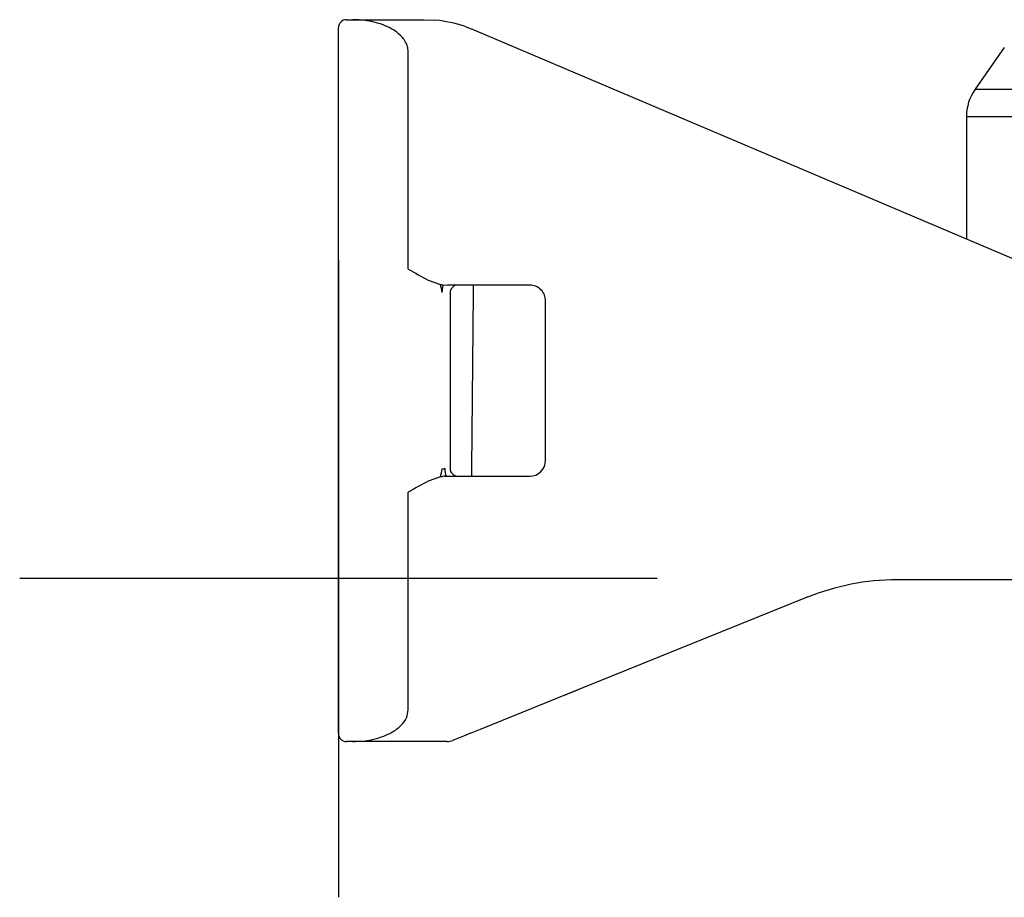
# Model space of a CAD drawing. Units: millimetres. Extents: x -18 to 1476, y -35 to 1002.
# Drawn here: x 792 to 853, y 882 to 937 of the extents above; entities that cross this region are included whole.
import ezdxf

# ---------------------------------------------------------------- set-up
doc = ezdxf.new("R2010")
doc.units = ezdxf.units.MM
doc.layers.add('Default', color=7, linetype='Continuous')
doc.layers.add('DV5_Default', color=7, linetype='Continuous')

# ---------------------------------------------------------------- blocks, each defined once
blk = doc.blocks.new('SEANNOT_GROUP9')
at = {"layer": 'Default', "color": 136}
for p, q in [((811.605, 921.57), (811.605, 881.57)), ((831.605, 901.57), (791.605, 901.57))]:
    blk.add_line(p, q, dxfattribs=at)
blk = doc.blocks.new('SE4')
at = {"layer": 'DV5_Default', "color": 7}
for p, q in [((812.105, 936.64), (812.484, 936.64)), ((812.484, 936.64), (816.978, 936.64)), ((816.978, 936.64), (817.705, 936.607)), ((811.605, 934.64), (811.605, 936.14)), ((819.517, 936.227), (819.985, 936.054)), ((820.103, 936.004), (858.152, 919.854)), ((853.384, 934.894), (851.55, 932.275)), ((811.605, 893.34), (811.605, 934.64)), ((815.984, 920.99), (815.984, 934.64)), ((851.55, 932.275), (873.222, 932.27)), ((851.007, 930.555), (851.005, 922.888)), ((871.501, 930.55), (851.007, 930.555)), ((817.24, 920.301), (818.002, 920.034)), ((818.105, 919.519), (818.174, 920.01)), ((818.174, 920.01), (818.456, 919.99)), ((819.638, 919.99), (818.456, 919.99)), ((821.767, 919.99), (819.638, 919.99)), ((820.055, 919.99), (820.051, 919.49)), ((823.605, 919.99), (821.767, 919.99)), ((818.605, 919.49), (818.605, 908.49)), ((820.051, 919.49), (819.955, 908.49)), ((824.605, 908.99), (824.605, 918.99)), ((818.105, 908.462), (818.281, 908.462)), ((818.281, 908.462), (818.281, 908.49)), ((819.955, 908.49), (819.95, 907.99)), ((818.002, 907.947), (817.24, 907.68)), ((818.263, 907.99), (818.456, 907.99)), ((818.456, 907.99), (819.435, 907.99)), ((819.435, 907.99), (821.55, 907.99)), ((821.55, 907.99), (823.605, 907.99)), ((815.984, 893.34), (815.984, 906.99)), ((863.406, 901.49), (846.643, 901.49)), ((841.024, 900.398), (826.63, 894.583)), ((841.03, 900.401), (841.024, 900.398)), ((826.621, 894.579), (820.503, 892.107)), ((811.605, 891.84), (811.605, 893.34)), ((820.503, 892.107), (819.878, 891.855)), ((819.442, 891.678), (818.92, 891.468)), ((819.891, 891.86), (819.442, 891.678)), ((812.484, 891.34), (812.105, 891.34)), ((817.606, 891.34), (812.484, 891.34)), ((818.411, 891.34), (817.606, 891.34)), ((818.92, 891.468), (818.785, 891.413))]:
    blk.add_line(p, q, dxfattribs=at)
for centre, radius, start, end in [((812.105, 936.14), 0.5, 90, 180), ((816.978, 928.64), 8, 71.49244, 84.78148), ((816.978, 928.64), 8, 67, 67.91556), ((854.007, 930.554), 3, 144.98553, 179.98553), ((830.764, 946.407), 29.401, 239.82114, 242.61388), ((818.501, 922.916), 2.925, 260.17808, 263.59401), ((814.639, 919.09), 3.492, 7.05658, 15.68246), ((819.105, 919.49), 0.5, 90, 180), ((823.605, 918.99), 1, 359.99784, 90.00524), ((823.605, 908.99), 1, 270.00124, 359.99987), ((814.74, 908.87), 3.39, 344.18699, 353.07398), ((819.687, 908.443), 1.406, 179.24933, 198.78139), ((819.105, 908.49), 0.5, 180, 270), ((832.912, 877.664), 33.861, 117.57006, 119.99492), ((818.266, 907.172), 0.818, 90.20949, 108.84282), ((846.643, 886.49), 15, 90, 111.97338), ((814.115, 924.912), 32.81, 290.84597, 292.42398), ((812.105, 891.84), 0.5, 180, 270), ((818.411, 892.34), 1, 270, 292)]:
    blk.add_arc(centre, radius, start, end, dxfattribs=at)
for points, knots in [([(815.984, 934.64), (815.975, 934.742), (815.957, 934.954), (815.822, 935.259), (815.612, 935.552), (815.319, 935.827), (814.929, 936.086), (814.424, 936.32), (813.859, 936.491), (813.197, 936.614), (812.748, 936.631), (812.484, 936.64)], [0, 0, 0, 0, 0.062258, 0.130233, 0.20729, 0.29576, 0.397192, 0.52587, 0.680972, 0.812112, 1, 1, 1, 1]), ([(812.484, 891.34), (812.748, 891.35), (813.197, 891.367), (813.859, 891.49), (814.424, 891.661), (815.009, 891.931), (815.506, 892.294), (815.901, 892.787), (815.958, 893.168), (815.984, 893.34)], [0, 0, 0, 0, 0.188117, 0.31948, 0.474756, 0.603663, 0.765361, 0.893806, 1, 1, 1, 1])]:
    blk.add_open_spline(points, degree=3, knots=knots, dxfattribs=at)

msp = doc.modelspace()

# ---------------------------------------------------------------- linework, layer by layer
at = {"layer": 'Default', "color": 7}
msp.add_line((811.605, 891.84), (811.605, 901.57), dxfattribs=at)

# ---------------------------------------------------------------- block references
at = {"layer": 'Default'}
for name in ['SE4', 'SEANNOT_GROUP9']:
    msp.add_blockref(name, (0, 0), dxfattribs=at)

doc.saveas('drawing.dxf')
